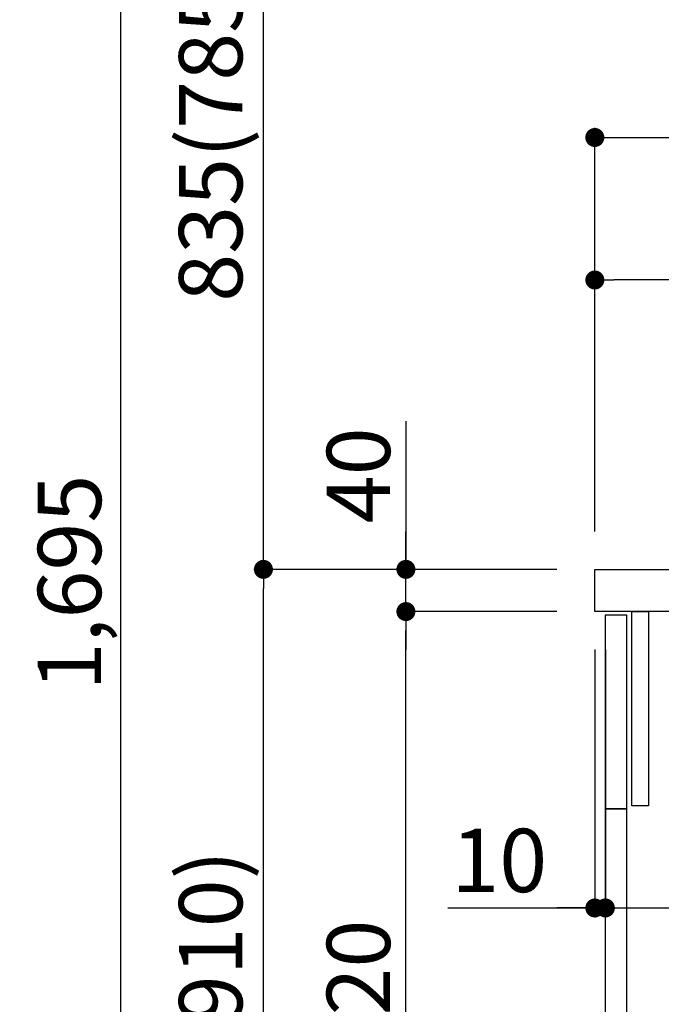
# Model space of a CAD drawing. Extents: x 55896 to 82369, y -22075 to -13205.
# Drawn here: x 64908 to 65516, y -19557 to -18624 of the extents above; entities that cross this region are included whole.
import ezdxf

# ---------------------------------------------------------------- set-up
doc = ezdxf.new("R2010")
doc.units = 0
doc.header["$LTSCALE"] = 50
doc.header["$MEASUREMENT"] = 0
doc.layers.get('0').update_dxf_attribs({"linetype": 'CONTINUOUS'})
doc.layers.get('DEFPOINTS').update_dxf_attribs({"color": 146, "linetype": 'CONTINUOUS'})
for name, color, linetype in [('122-扉', 6, 'CONTINUOUS'), ('126-甲板', 2, 'CONTINUOUS'), ('166-寸法B', 11, 'CONTINUOUS')]:
    doc.layers.add(name, color=color, linetype=linetype)
doc.styles.add('KH001', font='txt')
doc.dimstyles.new('KH1xx030', dxfattribs={"dimscale": 30, "dimtxt": 2, "dimasz": 0.6, "dimexe": 0.3, "dimexo": 1.2, "dimgap": 0.5, "dimtad": 3, "dimdec": 1, "dimdsep": 46, "dimlunit": 6, "dimtxsty": 'KH001', "dimblk": 'DOT', "dimcen": 1, "dimdle": 1, "dimclrd": 256, "dimclre": 256, "dimclrt": 256, "dimadec": 0, "dimazin": 0, "dimtfac": 1, "dimtdec": 1, "dimtix": 1, "dimtmove": 2, "dimatfit": 3, "dimldrblk": 'CLOSEDBLANK', "dimfxl": 1, "dimtolj": 1, "dimtzin": 0, "dimlwd": -1, "dimlwe": -1, "dimarcsym": 0})

# ---------------------------------------------------------------- blocks, each defined once
blk = doc.blocks.new('_Dot')
at = {"color": 0, "linetype": 'ByBlock', "lineweight": -2}
blk.add_line((-0.5, 0), (-1, 0), dxfattribs=at)
at = {"color": 0, "linetype": 'ByBlock', "const_width": 0.5}
blk.add_lwpolyline([(-0.25, 0, 1), (0.25, 0, 1)], format="xyb", close=True, dxfattribs=at)
blk = doc.blocks.new('*D61')
at = {"layer": '166-寸法B', "transparency": 16777216}
for p, q in [((65416.92, -19144.89), (65129.89, -19144.89)), ((65138.89, -19986.89), (65138.89, -19162.89)), ((65417.44, -20004.89), (65129.89, -20004.89))]:
    blk.add_line(p, q, dxfattribs=at)
at = {"layer": 'DEFPOINTS', "color": 0, "transparency": 16777216}
for p in [(65138.89, -19144.89), (65452.92, -19144.89), (65453.44, -20004.89)]:
    blk.add_point(p, dxfattribs=at)
at = {"layer": '166-寸法B', "transparency": 16777216, "xscale": 18, "yscale": 18, "zscale": 18}
for p, rotation in [((65138.89, -19144.89), 90), ((65138.89, -20004.89), 270)]:
    blk.add_blockref('_Dot', p, dxfattribs=dict(at, rotation=rotation))
at = {"layer": '166-寸法B', "transparency": 16777216, "insert": (65088.86, -19574.89), "char_height": 60, "attachment_point": 5, "rotation": 90, "style": 'KH001'}
blk.add_mtext('\\A1;860(910)', dxfattribs=at)
blk = doc.blocks.new('_ClosedBlank')
at = {"color": 0, "linetype": 'ByBlock', "lineweight": -2}
for p, q in [((-1, 0.167), (0, 0)), ((-1, 0.167), (-1, -0.167)), ((0, 0), (-1, -0.167))]:
    blk.add_line(p, q, dxfattribs=at)
blk = doc.blocks.new('*D62')
at = {"layer": '166-寸法B', "transparency": 16777216}
for p, q in [((65401.44, -17604.89), (64859.89, -17604.89)), ((64868.89, -19986.89), (64868.89, -17622.89)), ((65417.44, -20004.89), (64859.89, -20004.89))]:
    blk.add_line(p, q, dxfattribs=at)
at = {"layer": 'DEFPOINTS', "color": 0, "transparency": 16777216}
for p in [(64868.89, -17604.89), (65437.44, -17604.89), (65453.44, -20004.89)]:
    blk.add_point(p, dxfattribs=at)
at = {"layer": '166-寸法B', "transparency": 16777216, "xscale": 18, "yscale": 18, "zscale": 18}
for p, rotation in [((64868.89, -17604.89), 90), ((64868.89, -20004.89), 270)]:
    blk.add_blockref('_Dot', p, dxfattribs=dict(at, rotation=rotation))
at = {"layer": '166-寸法B', "transparency": 16777216, "insert": (64820.08, -18804.89), "char_height": 60, "attachment_point": 5, "rotation": 90, "style": 'KH001'}
blk.add_mtext('\\A1;2,400', dxfattribs=at)
blk = doc.blocks.new('*D63')
at = {"layer": '166-寸法B', "linetype": 'ByBlock', "transparency": 16777216}
for p, q in [((65452.92, -19220.89), (65452.92, -19474.69)), ((65462.92, -19220.89), (65462.92, -19474.69)), ((65313.7, -19465.69), (65452.92, -19465.69)), ((65434.92, -19465.69), (65416.92, -19465.69)), ((65452.92, -19465.69), (65462.92, -19465.69)), ((65452.92, -19465.69), (65462.92, -19465.69)), ((65480.92, -19465.69), (65498.92, -19465.69))]:
    blk.add_line(p, q, dxfattribs=at)
at = {"layer": 'DEFPOINTS', "color": 0, "transparency": 16777216}
for p in [(65452.92, -19184.89), (65462.92, -19184.89), (65462.92, -19465.69)]:
    blk.add_point(p, dxfattribs=at)
at = {"layer": '166-寸法B', "transparency": 16777216, "xscale": 18, "yscale": 18, "zscale": 18}
blk.add_blockref('_Dot', (65452.92, -19465.69), dxfattribs=at)
at = {"layer": '166-寸法B', "transparency": 16777216, "xscale": 18, "yscale": 18, "zscale": 18, "rotation": 180}
blk.add_blockref('_Dot', (65462.92, -19465.69), dxfattribs=at)
at = {"layer": '166-寸法B', "transparency": 16777216, "insert": (65362.36, -19420.69), "char_height": 60, "attachment_point": 5, "style": 'KH001'}
blk.add_mtext('\\A1;10', dxfattribs=at)
blk = doc.blocks.new('*D64')
at = {"layer": '166-寸法B', "transparency": 16777216}
for p, q in [((65462.92, -19256.89), (65462.92, -19474.69)), ((66102.92, -19256.89), (66102.92, -19474.69)), ((65480.92, -19465.69), (66084.92, -19465.69))]:
    blk.add_line(p, q, dxfattribs=at)
at = {"layer": 'DEFPOINTS', "color": 0, "transparency": 16777216}
for p in [(65462.92, -19220.89), (66102.92, -19220.89), (66102.92, -19465.69)]:
    blk.add_point(p, dxfattribs=at)
at = {"layer": '166-寸法B', "transparency": 16777216, "xscale": 18, "yscale": 18, "zscale": 18, "rotation": 180}
blk.add_blockref('_Dot', (65462.92, -19465.69), dxfattribs=at)
at = {"layer": '166-寸法B', "transparency": 16777216, "xscale": 18, "yscale": 18, "zscale": 18}
blk.add_blockref('_Dot', (66102.92, -19465.69), dxfattribs=at)
at = {"layer": '166-寸法B', "transparency": 16777216, "insert": (65673.73, -19420.69), "char_height": 60, "attachment_point": 5, "style": 'KH001'}
blk.add_mtext('\\A1;640', dxfattribs=at)
blk = doc.blocks.new('*D66')
at = {"layer": '166-寸法B', "transparency": 16777216}
for p, q in [((65416.92, -19184.89), (65264.89, -19184.89)), ((65273.89, -19886.89), (65273.89, -19202.89)), ((65451.92, -19904.89), (65264.89, -19904.89))]:
    blk.add_line(p, q, dxfattribs=at)
at = {"layer": 'DEFPOINTS', "color": 0, "transparency": 16777216}
for p in [(65273.89, -19184.89), (65452.92, -19184.89), (65487.92, -19904.89)]:
    blk.add_point(p, dxfattribs=at)
at = {"layer": '166-寸法B', "transparency": 16777216, "xscale": 18, "yscale": 18, "zscale": 18}
for p, rotation in [((65273.89, -19184.89), 90), ((65273.89, -19904.89), 270)]:
    blk.add_blockref('_Dot', p, dxfattribs=dict(at, rotation=rotation))
at = {"layer": '166-寸法B', "transparency": 16777216, "insert": (65228.89, -19544.89), "char_height": 60, "attachment_point": 5, "rotation": 90, "style": 'KH001'}
blk.add_mtext('\\A1;720', dxfattribs=at)
blk = doc.blocks.new('*D67')
at = {"layer": '166-寸法B', "transparency": 16777216}
for p, q in [((65273.89, -19004.55), (65273.89, -19144.89)), ((65273.89, -19126.89), (65273.89, -19108.89)), ((65416.92, -19144.89), (65264.89, -19144.89)), ((65273.89, -19184.89), (65273.89, -19144.89)), ((65273.89, -19184.89), (65273.89, -19144.89)), ((65416.92, -19184.89), (65264.89, -19184.89)), ((65273.89, -19202.89), (65273.89, -19220.89))]:
    blk.add_line(p, q, dxfattribs=at)
at = {"layer": 'DEFPOINTS', "color": 0, "transparency": 16777216}
for p in [(65273.89, -19144.89), (65452.92, -19144.89), (65452.92, -19184.89)]:
    blk.add_point(p, dxfattribs=at)
at = {"layer": '166-寸法B', "transparency": 16777216, "xscale": 18, "yscale": 18, "zscale": 18}
for p, rotation in [((65273.89, -19144.89), 270), ((65273.89, -19184.89), 90)]:
    blk.add_blockref('_Dot', p, dxfattribs=dict(at, rotation=rotation))
at = {"layer": '166-寸法B', "transparency": 16777216, "insert": (65228.89, -19055.79), "char_height": 60, "attachment_point": 5, "rotation": 90, "style": 'KH001'}
blk.add_mtext('\\A1;40', dxfattribs=at)
blk = doc.blocks.new('*D68')
at = {"layer": '166-寸法B', "transparency": 16777216}
for p, q in [((65452.92, -19108.89), (65452.92, -18726.69)), ((66102.92, -19108.89), (66102.92, -18726.69)), ((65470.92, -18735.69), (66084.92, -18735.69))]:
    blk.add_line(p, q, dxfattribs=at)
at = {"layer": 'DEFPOINTS', "color": 0, "transparency": 16777216}
for p in [(66102.92, -18735.69), (65452.92, -19144.89), (66102.92, -19144.89)]:
    blk.add_point(p, dxfattribs=at)
at = {"layer": '166-寸法B', "transparency": 16777216, "xscale": 18, "yscale": 18, "zscale": 18, "rotation": 180}
blk.add_blockref('_Dot', (65452.92, -18735.69), dxfattribs=at)
at = {"layer": '166-寸法B', "transparency": 16777216, "xscale": 18, "yscale": 18, "zscale": 18}
blk.add_blockref('_Dot', (66102.92, -18735.69), dxfattribs=at)
at = {"layer": '166-寸法B', "transparency": 16777216, "insert": (65777.92, -18677.82), "char_height": 60, "attachment_point": 5, "style": 'KH001'}
blk.add_mtext('\\A1;650', dxfattribs=at)
blk = doc.blocks.new('*D70')
at = {"layer": '166-寸法B', "transparency": 16777216}
for p, q in [((65452.92, -19108.89), (65452.92, -18861.69)), ((66099.92, -19108.89), (66099.92, -18861.69)), ((66081.92, -18870.69), (65470.92, -18870.69))]:
    blk.add_line(p, q, dxfattribs=at)
at = {"layer": 'DEFPOINTS', "color": 0, "transparency": 16777216}
for p in [(65452.92, -18870.69), (65452.92, -19144.89), (66099.92, -19144.89)]:
    blk.add_point(p, dxfattribs=at)
at = {"layer": '166-寸法B', "transparency": 16777216, "xscale": 18, "yscale": 18, "zscale": 18, "rotation": 180}
blk.add_blockref('_Dot', (65452.92, -18870.69), dxfattribs=at)
at = {"layer": '166-寸法B', "transparency": 16777216, "xscale": 18, "yscale": 18, "zscale": 18}
blk.add_blockref('_Dot', (66099.92, -18870.69), dxfattribs=at)
at = {"layer": '166-寸法B', "transparency": 16777216, "insert": (65776.42, -18825.69), "char_height": 60, "attachment_point": 5, "style": 'KH001'}
blk.add_mtext('\\A1;647', dxfattribs=at)
blk = doc.blocks.new('*D72')
at = {"layer": '166-寸法B', "transparency": 16777216}
for p, q in [((65401.44, -18309.89), (65129.89, -18309.89)), ((65138.89, -19126.89), (65138.89, -18327.89)), ((65416.92, -19144.89), (65129.89, -19144.89))]:
    blk.add_line(p, q, dxfattribs=at)
at = {"layer": 'DEFPOINTS', "color": 0, "transparency": 16777216}
for p in [(65138.89, -18309.89), (65437.44, -18309.89), (65452.92, -19144.89)]:
    blk.add_point(p, dxfattribs=at)
at = {"layer": '166-寸法B', "transparency": 16777216, "xscale": 18, "yscale": 18, "zscale": 18}
for p, rotation in [((65138.89, -18309.89), 90), ((65138.89, -19144.89), 270)]:
    blk.add_blockref('_Dot', p, dxfattribs=dict(at, rotation=rotation))
at = {"layer": '166-寸法B', "transparency": 16777216, "insert": (65088.86, -18727.39), "char_height": 60, "attachment_point": 5, "rotation": 90, "style": 'KH001'}
blk.add_mtext('\\A1;835(785)', dxfattribs=at)
blk = doc.blocks.new('*D76')
at = {"layer": '166-寸法B', "transparency": 16777216}
for p, q in [((65401.44, -18309.89), (64994.89, -18309.89)), ((65003.89, -19986.89), (65003.89, -18327.89)), ((65417.44, -20004.89), (64994.89, -20004.89))]:
    blk.add_line(p, q, dxfattribs=at)
at = {"layer": 'DEFPOINTS', "color": 0, "transparency": 16777216}
for p in [(65003.89, -18309.89), (65437.44, -18309.89), (65453.44, -20004.89)]:
    blk.add_point(p, dxfattribs=at)
at = {"layer": '166-寸法B', "transparency": 16777216, "xscale": 18, "yscale": 18, "zscale": 18}
for p, rotation in [((65003.89, -18309.89), 90), ((65003.89, -20004.89), 270)]:
    blk.add_blockref('_Dot', p, dxfattribs=dict(at, rotation=rotation))
at = {"layer": '166-寸法B', "transparency": 16777216, "insert": (64955.08, -19157.39), "char_height": 60, "attachment_point": 5, "rotation": 90, "style": 'KH001'}
blk.add_mtext('\\A1;1,695', dxfattribs=at)

msp = doc.modelspace()

# ---------------------------------------------------------------- linework, layer by layer
at = {"layer": '122-扉', "color": 253}
for points in [[(65462.92, -19187.89), (65482.92, -19187.89), (65482.92, -19371.89), (65462.92, -19371.89)], [(65487.92, -19184.89), (65503.92, -19184.89), (65503.92, -19368.89), (65487.92, -19368.89)], [(65462.92, -19371.89), (65482.92, -19371.89), (65482.92, -19904.89), (65462.92, -19904.89)]]:
    msp.add_lwpolyline(points, close=True, dxfattribs=at)
at = {"layer": '126-甲板'}
msp.add_lwpolyline([(65452.92, -19144.89), (66099.92, -19144.89), (66099.92, -19184.89), (65452.92, -19184.89)], close=True, dxfattribs=at)

# ---------------------------------------------------------------- dimensions: what is measured, and where the dimension line sits
at = {"layer": '166-寸法B'}
for base, p1, p2, picture, middle in [((64868.89, -17604.89), (65453.44, -20004.89), (65437.44, -17604.89), '*D62', (64820.08, -18804.89)), ((65003.89, -18309.89), (65453.44, -20004.89), (65437.44, -18309.89), '*D76', (64955.08, -19157.39)), ((65273.89, -19184.89), (65487.92, -19904.89), (65452.92, -19184.89), '*D66', (65228.89, -19544.89))]:
    dim = msp.add_linear_dim(base=base, p1=p1, p2=p2, angle=90, dimstyle='KH1xx030', dxfattribs=at)
    dim.commit()
    dim.dimension.update_dxf_attribs({"geometry": picture, "text_midpoint": middle})
for base, p1, p2, override, picture, middle in [((65138.89, -18309.89), (65452.92, -19144.89), (65437.44, -18309.89), {"dimpost": '(785)'}, '*D72', (65088.86, -18727.39)), ((65138.89, -19144.89), (65453.44, -20004.89), (65452.92, -19144.89), {"dimpost": '(910)'}, '*D61', (65088.86, -19574.89))]:
    dim = msp.add_linear_dim(base=base, p1=p1, p2=p2, angle=90, dimstyle='KH1xx030', override=override, dxfattribs=at)
    dim.commit()
    dim.dimension.update_dxf_attribs({"geometry": picture, "text_midpoint": middle})
for base, p1, p2, picture, middle in [((66102.92, -18735.69), (65452.92, -19144.89), (66102.92, -19144.89), '*D68', (65777.92, -18677.82)), ((66102.92, -19465.69), (65462.92, -19220.89), (66102.92, -19220.89), '*D64', (65673.73, -19420.69))]:
    dim = msp.add_linear_dim(base=base, p1=p1, p2=p2, dimstyle='KH1xx030', dxfattribs=at)
    dim.commit()
    dim.dimension.update_dxf_attribs({"geometry": picture, "text_midpoint": middle, "dimtype": 128})
dim = msp.add_linear_dim(base=(65452.92, -18870.69), p1=(66099.92, -19144.89), p2=(65452.92, -19144.89), dimstyle='KH1xx030', dxfattribs=at)
dim.commit()
dim.dimension.update_dxf_attribs({"geometry": '*D70', "text_midpoint": (65776.42, -18825.69)})
dim = msp.add_linear_dim(base=(65273.89, -19144.89), p1=(65452.92, -19184.89), p2=(65452.92, -19144.89), angle=90, dimstyle='KH1xx030', override={"dimtmove": 1}, dxfattribs=at)
dim.commit()
dim.dimension.update_dxf_attribs({"geometry": '*D67', "text_midpoint": (65286.8, -19055.79), "dimtype": 128})
dim = msp.add_linear_dim(base=(65462.92, -19465.69), p1=(65452.92, -19184.89), p2=(65462.92, -19184.89), dimstyle='KH1xx030', override={"dimtmove": 1, "dimfxl": 0.5, "dimarcsym": 1}, dxfattribs=at)
dim.commit()
dim.dimension.update_dxf_attribs({"geometry": '*D63', "text_midpoint": (65362.36, -19439.93), "dimtype": 128})

doc.saveas('drawing.dxf')
